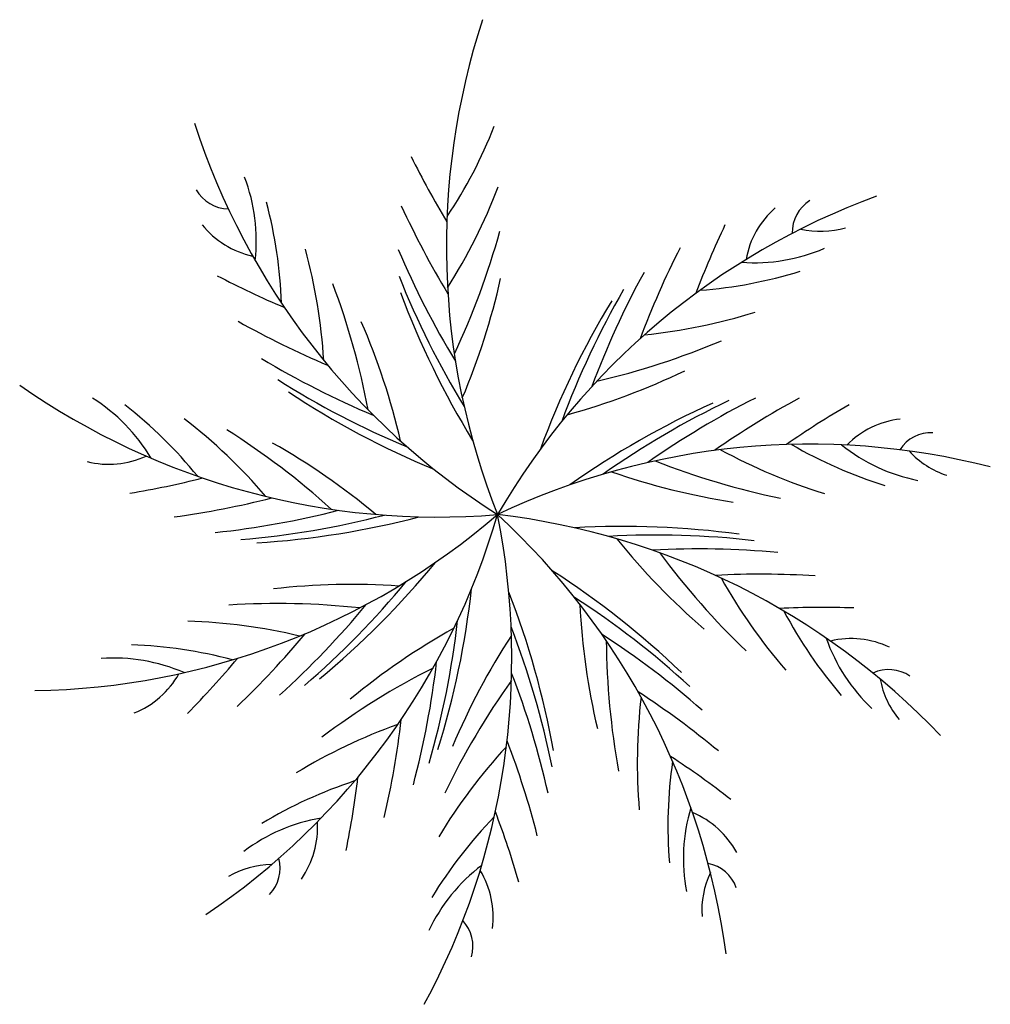
# Model space of a CAD drawing. Units: millimetres. Extents: x 409 to 919, y 3819 to 7840.
# Drawn here: x 558 to 561, y 7789 to 7792 of the extents above; entities that cross this region are included whole.
import ezdxf

# ---------------------------------------------------------------- set-up
doc = ezdxf.new("R2010")
doc.units = ezdxf.units.MM

msp = doc.modelspace()

# ---------------------------------------------------------------- linework, layer by layer
for centre, radius, start, end in [((561.827, 7791.3378), 2.633, 161.8706, 201.5936), ((560.7899, 7792.5918), 2.633, 197.8706, 237.5936), ((557.8228, 7792.3703), 1.6557, 326.0526, 338.8318), ((561.855, 7793.0339), 3.1072, 206.1883, 211.1386), ((557.8705, 7791.3595), 0.6367, 353.4391, 21.0127), ((558.4083, 7791.6099), 0.1362, 209.7791, 269.0395), ((557.4905, 7792.2742), 2.0236, 327.5529, 339.111), ((561.6567, 7789.0481), 2.633, 110.1725, 149.8955), ((556.9435, 7791.0734), 1.6557, 2.0526, 14.8318), ((561.8571, 7792.7767), 3.1072, 204.5673, 211.2107), ((560.58, 7791.3884), 0.1362, 122.081, 181.3414), ((560.5961, 7791.2334), 0.3243, 131.1808, 169.8364), ((558.5638, 7791.6198), 0.3243, 218.879, 257.5346), ((563.0051, 7790.0774), 3.1072, 154.4902, 159.4404), ((556.7577, 7792.1162), 2.7272, 334.6755, 344.6307), ((560.5464, 7791.7064), 0.314, 256.734, 286.6534), ((556.7312, 7790.8004), 2.0236, 3.5529, 15.111), ((561.8816, 7792.5379), 3.1072, 202.9483, 211.3077), ((562.8045, 7789.9164), 3.1072, 152.8691, 159.5126), ((560.3082, 7791.9157), 0.6367, 265.741, 293.3146), ((562.6323, 7789.7492), 3.1072, 151.2501, 159.6096), ((559.985, 7792.8304), 1.6557, 274.3545, 287.1337), ((559.8156, 7793.9804), 3.1072, 242.1883, 247.1386), ((556.2312, 7790.2418), 2.7272, 10.6755, 20.6307), ((561.9104, 7792.3784), 3.1072, 201.6825, 211.4019), ((556.9472, 7791.7667), 2.5028, 337.0347, 347.4268), ((561.9383, 7792.2605), 3.1072, 200.5186, 211.4981), ((562.5249, 7789.6277), 3.1072, 149.9844, 159.7037), ((562.4497, 7789.5327), 3.1072, 148.8205, 159.8), ((559.7037, 7793.0316), 2.0236, 275.8548, 287.4128), ((559.9684, 7793.7735), 3.1072, 240.5673, 247.2107), ((556.59, 7790.0704), 2.5028, 13.0347, 23.4268), ((559.1255, 7793.5088), 2.7272, 282.9774, 292.9325), ((560.1286, 7793.5947), 3.1072, 238.9483, 247.3077), ((558.9687, 7793.1434), 2.5028, 285.3366, 295.7287), ((560.2457, 7793.4826), 3.1072, 237.6825, 247.4019), ((559.1635, 7792.993), 2.633, 234.9681, 274.6912), ((560.3376, 7793.4037), 3.1072, 236.5186, 247.4981), ((557.5782, 7790.2493), 0.6367, 30.5366, 58.1102), ((561.436, 7787.9404), 3.1072, 114.3202, 125.2997), ((561.5518, 7787.976), 3.1072, 115.4841, 125.2035), ((561.7091, 7788.0154), 3.1072, 116.7498, 125.1093), ((561.9457, 7788.0557), 3.1072, 118.3688, 125.0123), ((557.0114, 7789.4619), 1.6557, 39.1502, 51.9294), ((562.2023, 7788.0747), 3.1072, 119.9899, 124.9402), ((557.0067, 7789.1161), 2.0236, 40.6505, 52.2085), ((560.8717, 7790.3919), 0.3243, 96.6805, 135.3361), ((556.9448, 7788.369), 2.7272, 47.7731, 57.7282), ((560.9462, 7790.5287), 0.1362, 87.5807, 146.8411), ((557.3344, 7788.4487), 2.5028, 50.1322, 60.5244), ((560.508, 7787.9902), 2.633, 75.6722, 115.3952), ((561.1548, 7792.3793), 2.0236, 241.3545, 252.9126), ((561.2727, 7792.0541), 1.6557, 239.8542, 252.6334), ((561.0209, 7791.1172), 0.6367, 231.2407, 258.8143), ((561.0987, 7790.8098), 0.314, 222.2337, 252.1531), ((557.9742, 7790.875), 0.3243, 255.9765, 294.6321), ((560.9486, 7793.1), 2.7272, 248.4771, 258.4323), ((560.6124, 7792.8877), 2.5028, 250.8363, 261.2284), ((557.5488, 7793.5129), 3.1072, 279.2858, 284.2361), ((557.7955, 7793.4401), 3.1072, 277.6648, 284.3082), ((558.0311, 7793.3941), 3.1072, 276.0458, 284.4052), ((557.6621, 7792.3653), 2.633, 270.9681, 310.6912), ((556.8509, 7791.1053), 2.633, 304.0339, 343.7569), ((558.1921, 7793.3753), 3.1072, 274.7801, 284.4994), ((558.313, 7793.3677), 3.1072, 273.6161, 284.5957), ((556.7973, 7789.8504), 2.633, 331.6319, 11.355), ((559.0741, 7787.7535), 2.633, 43.6319, 83.355), ((557.5951, 7788.4321), 2.633, 7.6319, 47.355), ((559.8343, 7787.2189), 3.1072, 82.2799, 93.2595), ((559.9514, 7787.1877), 3.1072, 83.4439, 93.1632), ((561.7608, 7791.8496), 2.5028, 218.796, 229.1882), ((560.1056, 7787.1376), 3.1072, 84.7096, 93.069), ((562.1584, 7791.8512), 2.7272, 216.4368, 226.392), ((556.7538, 7792.1685), 3.1072, 309.6161, 320.5957), ((557.8959, 7787.5527), 3.1072, 46.2799, 57.2595), ((560.3276, 7787.0462), 3.1072, 86.3286, 92.972), ((561.9509, 7791.1308), 2.0236, 209.3143, 220.8723), ((558.8535, 7787.6137), 2.5028, 86.1322, 96.5244), ((556.6516, 7792.1036), 3.1072, 310.7801, 320.4994), ((556.197, 7790.4449), 3.1072, 342.6819, 353.6614), ((556.5238, 7788.9622), 3.1072, 10.2799, 21.2595), ((557.9722, 7787.4587), 3.1072, 47.4439, 57.1632), ((558.5852, 7787.3203), 2.7272, 83.7731, 93.7282), ((556.5102, 7792.0241), 3.1072, 312.0458, 320.4052), ((562.1763, 7790.1667), 2.5028, 182.796, 193.1882), ((560.5551, 7786.9263), 3.1072, 87.9496, 92.8999), ((561.8783, 7790.7927), 1.6557, 207.814, 220.5932), ((558.1961, 7787.9611), 2.0236, 76.6505, 88.2085), ((560.4417, 7787.7733), 2.5028, 119.198, 129.5901), ((556.1468, 7790.3346), 3.1072, 343.8458, 353.5652), ((556.5303, 7788.8412), 3.1072, 11.4439, 21.1632), ((556.2926, 7791.9228), 3.1072, 313.6648, 320.3082), ((561.5232, 7788.561), 2.5028, 146.796, 157.1882), ((558.0675, 7787.3275), 3.1072, 48.7096, 57.069), ((561.1678, 7790.1321), 0.6367, 199.2004, 226.774), ((560.6566, 7789.5964), 0.3243, 64.6403, 103.2959), ((557.9966, 7788.2436), 1.6557, 75.1502, 87.9294), ((562.4989, 7789.9343), 2.7272, 180.4368, 190.392), ((557.9924, 7789.2137), 0.6367, 66.5366, 94.1102), ((556.0502, 7791.8368), 3.1072, 315.2858, 320.2361), ((560.377, 7787.381), 2.7272, 116.8388, 126.794), ((556.0717, 7790.191), 3.1072, 345.1116, 353.471), ((557.9449, 7789.9527), 0.3243, 291.9765, 330.6321), ((556.5303, 7788.6791), 3.1072, 12.7096, 21.069), ((560.7923, 7789.6728), 0.1362, 55.5404, 114.8009), ((561.0707, 7789.8302), 0.314, 190.1934, 220.1128), ((561.6476, 7788.1834), 2.7272, 144.4368, 154.392), ((561.9075, 7789.4735), 2.0236, 173.3143, 184.8723), ((558.1934, 7787.1231), 3.1072, 50.3286, 56.972), ((559.7013, 7787.7057), 2.0236, 109.7162, 121.2743), ((555.9446, 7789.9873), 3.1072, 346.7306, 353.374), ((560.8984, 7788.1581), 2.0236, 137.3143, 148.8723), ((556.512, 7788.4397), 3.1072, 14.3286, 20.972), ((558.307, 7786.8923), 3.1072, 51.9496, 56.8999), ((561.6501, 7789.2426), 1.6557, 171.814, 184.5932), ((555.7884, 7789.7829), 3.1072, 348.3516, 353.3019), ((559.38, 7787.8336), 1.6557, 108.2159, 120.9952), ((560.5543, 7788.1226), 1.6557, 135.814, 148.5932), ((556.4683, 7788.1863), 3.1072, 15.9496, 20.8999), ((560.687, 7789.1258), 0.6367, 163.2004, 190.774), ((559.9585, 7788.9928), 0.3243, 28.6403, 67.2959), ((558.8471, 7788.6444), 0.6367, 99.6024, 127.176), ((558.4041, 7789.2377), 0.3243, 325.0423, 3.6979), ((558.5656, 7788.7905), 0.314, 90.5954, 120.5148), ((558.4569, 7789.0912), 0.1362, 315.9424, 15.2029), ((559.7065, 7788.5942), 0.6367, 127.2004, 154.774), ((560.1133, 7788.9749), 0.1362, 19.5404, 78.8009), ((559.039, 7788.9149), 0.3243, 352.6403, 31.2959), ((560.431, 7788.9386), 0.314, 154.1934, 184.1128), ((559.1537, 7788.8095), 0.1362, 343.5404, 42.8009)]:
    msp.add_arc(centre, radius, start, end)

doc.saveas('drawing.dxf')
